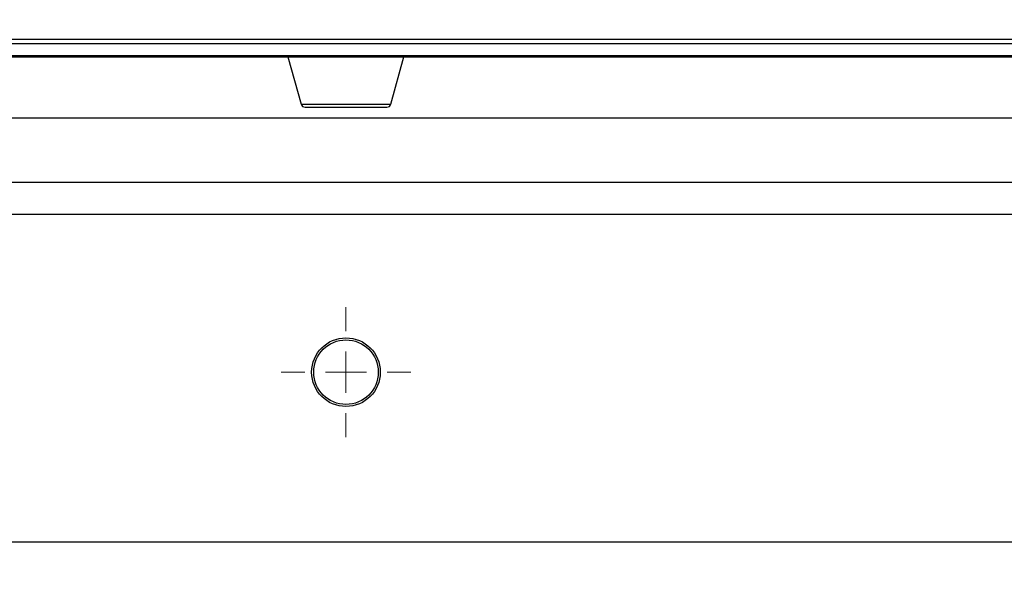
# Model space of a CAD drawing. Units: millimetres. Extents: x 17285 to 19973, y -665 to 1982.
# Drawn here: x 17585 to 17707, y 972 to 1042 of the extents above; entities that cross this region are included whole.
import ezdxf

# ---------------------------------------------------------------- set-up
doc = ezdxf.new("R2010")
doc.units = ezdxf.units.MM
doc.layers.add('Dimensions', color=1, linetype='Continuous')
doc.styles.get("Standard").update_dxf_attribs({"font": 'arial.ttf'})
doc.dimstyles.get("Standard").update_dxf_attribs({"dimtxt": 0.18, "dimasz": 40, "dimexe": 0.18, "dimexo": 0.0625, "dimgap": 0.09, "dimtad": 0, "dimdec": 0, "dimzin": 0, "dimdsep": 46, "dimtxsty": 'Standard', "dimblk": 'ARCHTICK', "dimcen": 0.09, "dimadec": 0, "dimazin": 0, "dimtfac": 1, "dimtdec": 4, "dimtofl": 0, "dimtmove": 0, "dimatfit": 3, "dimfxl": 1, "dimtolj": 1, "dimtzin": 0, "dimarcsym": 0})

# ---------------------------------------------------------------- blocks, each defined once
blk = doc.blocks.new('SW_CENTERMARKSYMBOL_103')
at = {"color": 0, "linetype": 'Continuous', "lineweight": 0}
for p, q in [((0, 5.08), (0, 8.04)), ((0, 0), (0, 2.54)), ((-5.08, 0), (-8.04, 0)), ((0, 0), (-2.54, 0)), ((0, 0), (0, -2.54)), ((0, 0), (2.54, 0)), ((5.08, 0), (8.04, 0)), ((0, -5.08), (0, -8.04))]:
    blk.add_line(p, q, dxfattribs=at)
blk = doc.blocks.new('_ArchTick')
at = {"color": 0, "linetype": 'ByBlock', "const_width": 0.15}
blk.add_lwpolyline([(-0.5, -0.5), (0.5, 0.5)], dxfattribs=at)
blk = doc.blocks.new('*D517')
at = {"layer": 'Defpoints', "color": 0}
for p in [(17307.24, 1653.91), (17469.3, 1653.91), (18138.37, 834.36)]:
    blk.add_point(p, dxfattribs=at)
at = {"layer": 'Dimensions', "color": 0, "lineweight": -2}
for p, q in [((17469.24, 1653.91), (17307.06, 1653.91)), ((17307.24, 1653.91), (17307.24, 1271.56)), ((17307.24, 834.36), (17307.24, 1227.3)), ((18138.31, 834.36), (17307.06, 834.36))]:
    blk.add_line(p, q, dxfattribs=at)
at = {"layer": 'Dimensions', "color": 0, "lineweight": -2, "xscale": 40, "yscale": 40, "zscale": 40}
for p, rotation in [((17307.24, 1653.91), 90), ((17307.24, 834.36), 270)]:
    blk.add_blockref('_ArchTick', p, dxfattribs=dict(at, rotation=rotation))
at = {"layer": 'Dimensions', "color": 0, "insert": (17307.24, 1249.43), "char_height": 20, "attachment_point": 5, "rotation": 90}
blk.add_mtext('\\A1;820', dxfattribs=at)

msp = doc.modelspace()

# ---------------------------------------------------------------- linework, layer by layer
at = {"color": 7, "linetype": 'Continuous', "lineweight": 25}
for p, q in [((17731.74, 1039.54), (17557.08, 1039.54)), ((17730.79, 1039.01), (17558.01, 1039.01)), ((17730.87, 1037.49), (17557.87, 1037.49)), ((17730.79, 1037.51), (17558.01, 1037.51)), ((17557.79, 1037.41), (17730.95, 1037.41)), ((17618.69, 1037.41), (17620.32, 1031.53)), ((17631.42, 1031.53), (17633.05, 1037.41)), ((17495.87, 1021.86), (17970.87, 1021.86)), ((17515.87, 977.36), (17970.87, 977.36))]:
    msp.add_line(p, q, dxfattribs=at)
at = {"color": 8, "linetype": 'Continuous', "lineweight": 25}
for p, q in [((17620.32, 1031.53), (17631.42, 1031.53)), ((17495.87, 1029.86), (18057.31, 1029.86)), ((17970.87, 1017.86), (17495.87, 1017.86))]:
    msp.add_line(p, q, dxfattribs=at)
at = {"color": 7, "linetype": 'Continuous', "lineweight": 25}
for radius in [4.25, 4]:
    msp.add_circle((17625.87, 998.36), radius, dxfattribs=at)
for centre, start, end in [((17620.8, 1031.66), 195.4786, 270), ((17630.94, 1031.66), 270, 344.5214)]:
    msp.add_arc(centre, 0.5, start, end, dxfattribs=at)
msp.add_open_spline([(17620.8, 1031.16), (17620.8, 1031.16), (17623.07, 1031.16), (17628.67, 1031.16), (17630.94, 1031.16), (17630.94, 1031.16)], degree=3, knots=[0, 0, 0, 0, 0.5, 0.5, 1, 1, 1, 1], dxfattribs=at)

# ---------------------------------------------------------------- block references
at = {"color": 7, "linetype": 'Continuous', "lineweight": 0}
msp.add_blockref('SW_CENTERMARKSYMBOL_103', (17625.87, 998.36), dxfattribs=at)

# ---------------------------------------------------------------- dimensions: what is measured, and where the dimension line sits
at = {"layer": 'Dimensions'}
dim = msp.add_linear_dim(base=(17307.24, 1653.91), p1=(18138.37, 834.36), p2=(17469.3, 1653.91), angle=90, dimstyle='Standard', override={"dimtxt": 20}, dxfattribs=at)
dim.commit()
dim.dimension.update_dxf_attribs({"geometry": '*D517', "text_midpoint": (17307.24, 1249.43), "dimtype": 160})

doc.saveas('drawing.dxf')
